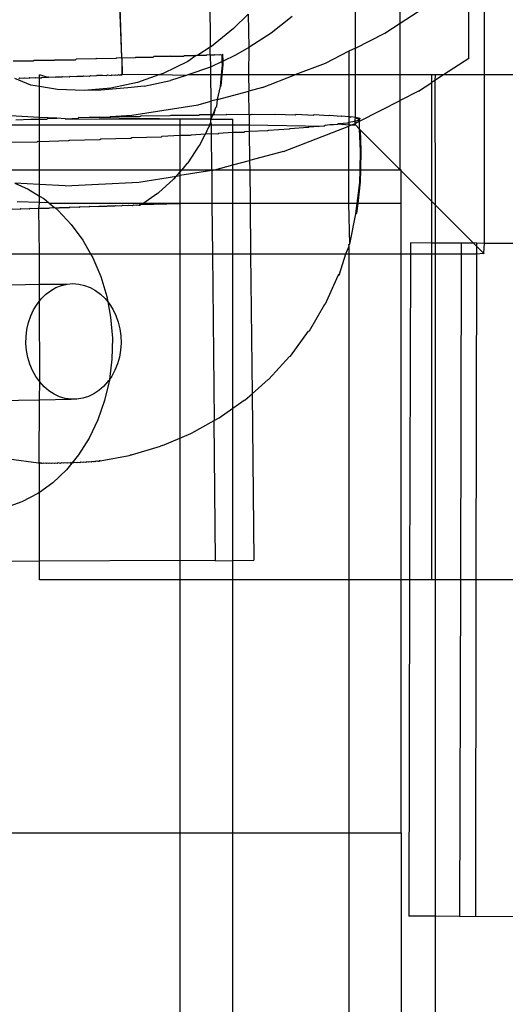
# Model space of a CAD drawing. Extents: x -3006 to 1634, y -2788 to 4025.
# Drawn here: x -542 to -513, y 357 to 416 of the extents above; entities that cross this region are included whole.
import ezdxf

# ---------------------------------------------------------------- set-up
doc = ezdxf.new("R2010")
doc.units = 0
doc.layers.get('0').update_dxf_attribs({"linetype": 'CONTINUOUS'})

msp = doc.modelspace()

# ---------------------------------------------------------------- linework, layer by layer
for p, q in [((-530.651, 445.213), (-530.324, 414.263)), ((-519.038, 415.702), (-519.038, 431.929)), ((-514.038, 431.929), (-514.04, 412.616)), ((-535.566, 413.646), (-535.935, 423.193)), ((-535.566, 413.646), (-535.887, 423.223)), ((-521.697, 414.219), (-521.697, 420.652)), ((-514.951, 413.596), (-514.949, 418.624)), ((-519.038, 415.702), (-516.613, 417.276)), ((-528.076, 416.229), (-528.932, 415.372)), ((-528.076, 416.229), (-528.037, 414.245)), ((-525.452, 416.1), (-526.703, 415.093)), ((-528.932, 415.372), (-530.247, 414.312)), ((-519.949, 415.11), (-519.038, 415.702)), ((-519.038, 412.616), (-519.038, 415.702)), ((-526.703, 415.093), (-528.037, 414.245)), ((-521.697, 414.219), (-519.949, 415.11)), ((-530.324, 414.263), (-531.055, 413.798)), ((-530.247, 414.312), (-530.324, 414.263)), ((-530.32, 413.795), (-530.324, 414.263)), ((-528.037, 414.245), (-528.82, 413.797)), ((-528.037, 414.245), (-528.038, 412.616)), ((-521.697, 414.219), (-522.077, 414.026)), ((-521.697, 412.616), (-521.697, 414.219)), ((-537.111, 413.567), (-538.296, 413.555)), ((-537.063, 413.596), (-537.111, 413.567)), ((-537.063, 413.596), (-535.917, 413.607)), ((-535.917, 413.607), (-535.869, 413.636)), ((-535.613, 413.617), (-535.869, 413.636)), ((-535.565, 413.619), (-535.613, 413.617)), ((-535.565, 413.619), (-535.566, 413.646)), ((-534.782, 413.645), (-535.565, 413.619)), ((-535.532, 412.647), (-535.565, 413.619)), ((-535.558, 412.646), (-535.565, 413.619)), ((-534.782, 413.645), (-534.734, 413.674)), ((-534.734, 413.674), (-533.722, 413.68)), ((-533.722, 413.68), (-533.674, 413.71)), ((-532.755, 413.713), (-533.674, 413.71)), ((-532.707, 413.742), (-532.755, 413.713)), ((-532.707, 413.742), (-531.896, 413.742)), ((-531.896, 413.742), (-531.848, 413.771)), ((-531.848, 413.771), (-531.158, 413.767)), ((-531.158, 413.767), (-531.649, 413.42)), ((-531.158, 413.767), (-531.11, 413.796)), ((-531.11, 413.796), (-531.055, 413.798)), ((-531.055, 413.798), (-530.553, 413.787)), ((-530.505, 413.816), (-530.553, 413.787)), ((-530.32, 413.795), (-530.505, 413.816)), ((-530.091, 413.802), (-530.32, 413.795)), ((-530.32, 413.795), (-530.312, 413.082)), ((-530.091, 413.802), (-530.043, 413.832)), ((-530.043, 413.832), (-529.779, 413.813)), ((-529.779, 413.813), (-529.731, 413.842)), ((-529.731, 413.842), (-529.622, 413.818)), ((-529.622, 413.818), (-529.574, 413.848)), ((-529.608, 413.416), (-529.622, 413.818)), ((-529.56, 413.439), (-529.574, 413.848)), ((-528.82, 413.797), (-529.56, 413.439)), ((-522.077, 414.026), (-523.493, 413.304)), ((-522.077, 414.026), (-522.076, 412.616)), ((-514.951, 413.596), (-516.463, 412.616)), ((-540.849, 413.441), (-542.034, 413.429)), ((-540.801, 413.47), (-540.849, 413.441)), ((-539.596, 413.483), (-540.801, 413.47)), ((-539.548, 413.512), (-539.596, 413.483)), ((-539.548, 413.512), (-538.344, 413.525)), ((-538.344, 413.525), (-538.296, 413.555)), ((-531.649, 413.42), (-533.124, 412.706)), ((-530.312, 413.082), (-531.662, 412.616)), ((-530.262, 413.099), (-530.312, 413.082)), ((-530.312, 413.082), (-530.307, 412.616)), ((-529.608, 413.416), (-530.262, 413.099)), ((-529.654, 412.616), (-529.601, 413.191)), ((-529.56, 413.439), (-529.608, 413.416)), ((-529.601, 413.191), (-529.608, 413.416)), ((-529.608, 412.616), (-529.553, 413.22)), ((-529.553, 413.22), (-529.56, 413.439)), ((-523.493, 413.304), (-525.286, 412.616)), ((-540.989, 412.007), (-541.937, 412.404)), ((-541.693, 412.412), (-541.645, 412.441)), ((-541.645, 412.441), (-541.408, 412.422)), ((-541.408, 412.422), (-541.36, 412.451)), ((-541.36, 412.451), (-541.087, 412.432)), ((-541.087, 412.432), (-541.039, 412.462)), ((-541.039, 412.462), (-540.735, 412.444)), ((-540.735, 412.444), (-540.687, 412.474)), ((-540.687, 412.474), (-540.47, 412.453)), ((-539.958, 412.47), (-540.47, 412.616)), ((-540.47, 412.453), (-540.47, 412.616)), ((-540.47, 412.453), (-540.357, 412.457)), ((-540.47, 411.924), (-540.47, 412.453)), ((-540.357, 412.457), (-540.309, 412.486)), ((-540.309, 412.486), (-539.958, 412.47)), ((-539.958, 412.47), (-539.91, 412.5)), ((-539.91, 412.5), (-539.545, 412.484)), ((-539.545, 412.484), (-539.497, 412.514)), ((-539.497, 412.514), (-539.124, 412.498)), ((-539.124, 412.498), (-539.076, 412.528)), ((-539.076, 412.528), (-538.702, 412.512)), ((-538.702, 412.512), (-538.654, 412.542)), ((-538.654, 412.542), (-538.284, 412.527)), ((-538.284, 412.527), (-538.236, 412.556)), ((-538.236, 412.556), (-537.877, 412.54)), ((-537.877, 412.54), (-537.829, 412.57)), ((-537.829, 412.57), (-537.487, 412.553)), ((-537.487, 412.553), (-537.439, 412.583)), ((-537.439, 412.583), (-537.114, 412.566)), ((-537.114, 412.566), (-537.066, 412.595)), ((-536.783, 412.577), (-537.066, 412.595)), ((-536.735, 412.606), (-536.783, 412.577)), ((-536.735, 412.606), (-536.479, 412.587)), ((-536.479, 412.587), (-536.431, 412.617)), ((-536.431, 412.617), (-536.214, 412.596)), ((-536.214, 412.596), (-536.166, 412.626)), ((-536.166, 412.626), (-535.991, 412.604)), ((-535.991, 412.604), (-535.943, 412.633)), ((-535.943, 412.633), (-535.813, 412.61)), ((-535.813, 412.61), (-535.765, 412.639)), ((-535.765, 412.639), (-535.685, 412.614)), ((-535.685, 412.614), (-535.637, 412.643)), ((-535.637, 412.643), (-535.606, 412.617)), ((-535.606, 412.617), (-535.558, 412.646)), ((-535.606, 412.617), (-535.58, 412.617)), ((-535.532, 412.647), (-535.58, 412.617)), ((-535.58, 412.617), (-535.558, 412.646)), ((-535.558, 412.646), (-535.532, 412.647)), ((-533.386, 412.616), (-535.532, 412.647)), ((-533.386, 412.616), (-534.653, 412.178)), ((-533.124, 412.706), (-533.386, 412.616)), ((-531.759, 412.583), (-533.386, 412.616)), ((-531.759, 412.583), (-532.683, 412.289)), ((-531.662, 412.616), (-531.759, 412.583)), ((-530.307, 412.616), (-531.662, 412.616)), ((-530.307, 412.616), (-530.291, 411.052)), ((-529.654, 412.616), (-530.307, 412.616)), ((-529.716, 411.94), (-529.654, 412.616)), ((-529.668, 411.97), (-529.608, 412.616)), ((-529.608, 412.616), (-529.654, 412.616)), ((-528.038, 412.616), (-529.608, 412.616)), ((-528.038, 412.616), (-528.028, 411.659)), ((-525.286, 412.616), (-528.038, 412.616)), ((-527.206, 411.879), (-525.286, 412.616)), ((-522.076, 412.616), (-525.286, 412.616)), ((-522.076, 412.616), (-522.076, 410.158)), ((-521.697, 412.616), (-522.076, 412.616)), ((-521.697, 410.108), (-521.697, 412.616)), ((-519.038, 412.616), (-521.697, 412.616)), ((-519.038, 411.097), (-519.038, 412.616)), ((-517.15, 412.616), (-519.038, 412.616)), ((-516.958, 412.616), (-517.15, 412.616)), ((-517.15, 412.17), (-517.15, 412.616)), ((-516.463, 412.616), (-516.976, 412.283)), ((-516.958, 412.616), (-516.976, 412.283)), ((-516.463, 412.616), (-516.958, 412.616)), ((-514.04, 412.616), (-516.463, 412.616)), ((-505.301, 412.616), (-514.04, 412.616)), ((-514.04, 412.616), (-514.04, 402.624)), ((-540.47, 411.924), (-540.989, 412.007)), ((-539.407, 411.755), (-540.47, 411.924)), ((-540.47, 410.099), (-540.47, 411.924)), ((-536.222, 411.842), (-537.813, 411.7)), ((-535.225, 411.849), (-536.815, 411.708)), ((-534.653, 412.178), (-536.222, 411.842)), ((-534.243, 411.954), (-535.225, 411.849)), ((-534.243, 411.954), (-532.683, 412.289)), ((-529.889, 411.16), (-529.716, 411.94)), ((-529.716, 411.94), (-529.668, 411.97)), ((-527.206, 411.879), (-528.028, 411.659)), ((-517.952, 411.651), (-517.15, 412.17)), ((-516.976, 412.283), (-517.15, 412.17)), ((-517.15, 405.1), (-517.15, 412.17)), ((-516.976, 412.283), (-516.958, 404.908)), ((-537.813, 411.7), (-539.407, 411.755)), ((-536.815, 411.708), (-537.813, 411.7)), ((-529.889, 411.16), (-528.028, 411.659)), ((-528.013, 410.263), (-528.028, 411.659)), ((-517.952, 411.651), (-519.038, 411.097)), ((-534.977, 410.227), (-531.048, 410.849)), ((-531.048, 410.849), (-530.291, 411.052)), ((-529.889, 411.16), (-530.291, 411.052)), ((-530.291, 411.052), (-530.282, 410.271)), ((-530.145, 410.273), (-529.987, 410.714)), ((-530.108, 410.273), (-529.987, 410.714)), ((-529.987, 410.714), (-529.939, 410.744)), ((-529.939, 410.744), (-529.889, 411.16)), ((-521.459, 409.864), (-519.038, 411.097)), ((-519.038, 406.988), (-519.038, 411.097)), ((-540.47, 410.099), (-542.921, 410.227)), ((-539.433, 410.044), (-540.47, 410.099)), ((-540.47, 409.988), (-540.47, 410.099)), ((-538.949, 410.019), (-538.169, 410.06)), ((-538.169, 410.06), (-538.121, 410.089)), ((-538.121, 410.089), (-536.902, 410.126)), ((-532.124, 409.988), (-538.121, 410.089)), ((-536.902, 410.126), (-536.304, 410.116)), ((-536.304, 410.116), (-536.256, 410.146)), ((-536.256, 410.146), (-534.977, 410.227)), ((-536.256, 410.146), (-534.473, 410.164)), ((-534.473, 410.164), (-534.425, 410.194)), ((-534.425, 410.194), (-532.696, 410.204)), ((-532.696, 410.204), (-532.648, 410.233)), ((-532.648, 410.233), (-530.993, 410.233)), ((-530.993, 410.233), (-530.945, 410.263)), ((-530.945, 410.263), (-530.282, 410.271)), ((-530.282, 410.271), (-530.145, 410.273)), ((-530.282, 410.271), (-530.279, 409.988)), ((-530.279, 409.988), (-530.156, 410.244)), ((-530.156, 410.244), (-530.108, 410.273)), ((-530.156, 410.244), (-530.145, 410.273)), ((-530.145, 410.273), (-530.108, 410.273)), ((-530.108, 410.273), (-529.381, 410.253)), ((-529.381, 410.253), (-529.333, 410.283)), ((-529.333, 410.283), (-528.013, 410.263)), ((-528.013, 410.263), (-527.88, 410.263)), ((-528.013, 410.263), (-528.006, 409.647)), ((-527.88, 410.263), (-527.832, 410.293)), ((-527.832, 410.293), (-526.504, 410.263)), ((-526.504, 410.263), (-526.456, 410.293)), ((-526.456, 410.293), (-525.27, 410.253)), ((-525.27, 410.253), (-525.222, 410.283)), ((-525.222, 410.283), (-524.19, 410.234)), ((-524.19, 410.234), (-524.143, 410.263)), ((-524.143, 410.263), (-523.278, 410.204)), ((-523.278, 410.204), (-523.23, 410.233)), ((-523.23, 410.233), (-522.542, 410.165)), ((-522.542, 410.165), (-522.494, 410.194)), ((-522.494, 410.194), (-522.076, 410.158)), ((-522.076, 410.124), (-522.093, 409.793)), ((-522.076, 410.158), (-521.99, 410.117)), ((-522.076, 410.158), (-522.076, 410.124)), ((-521.99, 410.117), (-521.942, 410.146)), ((-521.942, 410.146), (-521.697, 410.108)), ((-521.72, 409.847), (-521.697, 410.071)), ((-521.697, 410.108), (-521.629, 410.06)), ((-521.697, 410.071), (-521.697, 410.108)), ((-521.629, 410.06), (-521.581, 410.09)), ((-521.629, 410.06), (-521.463, 409.996)), ((-521.581, 410.09), (-521.415, 410.025)), ((-545.563, 409.647), (-540.47, 409.647)), ((-541.871, 409.953), (-540.975, 409.988)), ((-540.975, 409.988), (-540.47, 409.988)), ((-540.47, 409.988), (-540.252, 409.988)), ((-540.47, 409.647), (-540.47, 409.988)), ((-540.47, 409.647), (-532.124, 409.647)), ((-540.47, 408.638), (-540.47, 409.647)), ((-540.252, 409.988), (-540.048, 409.995)), ((-540.048, 409.995), (-540, 410.025)), ((-540, 410.025), (-539.433, 410.044)), ((-538.949, 410.019), (-539.433, 410.044)), ((-538.949, 410.019), (-532.124, 409.988)), ((-530.279, 409.988), (-532.124, 409.988)), ((-532.124, 409.988), (-532.124, 409.647)), ((-532.124, 409.647), (-530.369, 409.647)), ((-532.124, 409.647), (-532.124, 409.013)), ((-530.598, 409.095), (-530.41, 409.532)), ((-530.41, 409.532), (-530.362, 409.561)), ((-530.369, 409.647), (-530.277, 409.798)), ((-530.362, 409.561), (-530.369, 409.647)), ((-530.369, 409.647), (-530.276, 409.647)), ((-530.277, 409.798), (-530.279, 409.988)), ((-530.279, 409.988), (-528.979, 409.988)), ((-530.277, 409.798), (-530.276, 409.647)), ((-530.276, 409.647), (-530.27, 409.113)), ((-530.276, 409.647), (-528.979, 409.647)), ((-528.979, 409.647), (-528.979, 409.988)), ((-528.979, 409.19), (-528.979, 409.647)), ((-528.979, 409.647), (-528.006, 409.647)), ((-528.006, 409.647), (-528.002, 409.251)), ((-528.006, 409.647), (-523.542, 409.584)), ((-525.972, 408.08), (-522.076, 409.576)), ((-524.508, 409.49), (-525.588, 409.424)), ((-524.46, 409.52), (-524.508, 409.49)), ((-523.542, 409.584), (-524.46, 409.52)), ((-523.494, 409.614), (-523.542, 409.584)), ((-523.208, 409.647), (-523.494, 409.614)), ((-523.001, 409.647), (-523.208, 409.647)), ((-522.75, 409.676), (-523.001, 409.647)), ((-522.702, 409.705), (-522.75, 409.676)), ((-522.141, 409.764), (-522.702, 409.705)), ((-522.702, 409.705), (-522.076, 409.647)), ((-522.093, 409.793), (-522.141, 409.764)), ((-521.72, 409.847), (-522.093, 409.793)), ((-522.093, 409.793), (-522.076, 409.647)), ((-522.076, 409.647), (-522.076, 409.576)), ((-521.89, 409.647), (-522.076, 409.576)), ((-522.076, 409.647), (-521.89, 409.647)), ((-522.075, 406.988), (-522.076, 409.576)), ((-521.866, 409.656), (-521.89, 409.647)), ((-521.89, 409.647), (-521.697, 409.647)), ((-521.697, 409.742), (-521.866, 409.656)), ((-521.672, 409.876), (-521.72, 409.847)), ((-521.697, 409.742), (-521.72, 409.847)), ((-521.459, 409.864), (-521.697, 409.742)), ((-521.697, 409.647), (-521.697, 409.742)), ((-521.442, 409.392), (-521.697, 409.647)), ((-521.494, 409.925), (-521.672, 409.876)), ((-521.446, 409.954), (-521.494, 409.925)), ((-521.459, 409.864), (-521.494, 409.925)), ((-521.415, 410.025), (-521.463, 409.996)), ((-521.463, 409.996), (-521.446, 409.954)), ((-521.442, 409.392), (-521.459, 409.864)), ((-533.24, 408.93), (-534.988, 408.876)), ((-533.192, 408.959), (-533.24, 408.93)), ((-532.124, 409.013), (-533.192, 408.959)), ((-531.512, 409.017), (-532.124, 409.013)), ((-532.124, 409.013), (-532.124, 406.988)), ((-531.464, 409.047), (-531.512, 409.017)), ((-530.598, 409.095), (-531.464, 409.047)), ((-530.93, 408.441), (-530.646, 409.066)), ((-530.646, 409.066), (-530.598, 409.095)), ((-530.27, 409.113), (-530.598, 409.095)), ((-529.87, 409.109), (-530.27, 409.113)), ((-530.27, 409.113), (-530.248, 406.988)), ((-529.822, 409.138), (-529.87, 409.109)), ((-528.979, 409.19), (-529.822, 409.138)), ((-528.332, 409.203), (-528.979, 409.19)), ((-528.979, 407.274), (-528.979, 409.19)), ((-528.284, 409.232), (-528.332, 409.203)), ((-528.002, 409.251), (-528.284, 409.232)), ((-526.916, 409.299), (-528.002, 409.251)), ((-528.002, 409.251), (-527.984, 407.541)), ((-526.868, 409.328), (-526.916, 409.299)), ((-525.636, 409.395), (-526.868, 409.328)), ((-525.588, 409.424), (-525.636, 409.395)), ((-521.391, 409.342), (-521.442, 409.392)), ((-521.398, 408.113), (-521.442, 409.392)), ((-521.35, 408.142), (-521.391, 409.342)), ((-519.038, 406.988), (-521.391, 409.342)), ((-540.629, 408.633), (-542.446, 408.606)), ((-540.581, 408.662), (-540.629, 408.633)), ((-540.47, 408.638), (-540.581, 408.662)), ((-538.751, 408.697), (-540.47, 408.638)), ((-540.47, 406.988), (-540.47, 408.638)), ((-538.703, 408.727), (-538.751, 408.697)), ((-536.879, 408.769), (-538.703, 408.727)), ((-536.831, 408.798), (-536.879, 408.769)), ((-535.036, 408.846), (-536.831, 408.798)), ((-534.988, 408.876), (-535.036, 408.846)), ((-531.633, 407.401), (-530.978, 408.411)), ((-530.978, 408.411), (-530.93, 408.441)), ((-525.972, 408.08), (-527.984, 407.541)), ((-521.417, 406.988), (-521.398, 408.113)), ((-521.37, 406.988), (-521.35, 408.142)), ((-531.996, 406.988), (-531.681, 407.371)), ((-531.681, 407.371), (-531.633, 407.401)), ((-530.048, 406.988), (-528.979, 407.274)), ((-528.979, 407.274), (-527.984, 407.541)), ((-528.979, 406.988), (-528.979, 407.274)), ((-527.984, 407.541), (-527.978, 406.988)), ((-544.023, 406.986), (-540.47, 406.988)), ((-540.47, 406.988), (-532.124, 406.988)), ((-540.47, 406.104), (-540.47, 406.988)), ((-534.559, 406.254), (-532.33, 406.608)), ((-532.462, 406.457), (-532.33, 406.608)), ((-532.33, 406.608), (-532.124, 406.842)), ((-532.33, 406.608), (-532.124, 406.64)), ((-532.124, 406.842), (-531.996, 406.988)), ((-532.124, 406.988), (-531.996, 406.988)), ((-532.124, 406.988), (-532.124, 406.842)), ((-530.218, 406.942), (-532.124, 406.64)), ((-532.124, 406.842), (-532.124, 406.64)), ((-532.124, 406.64), (-532.124, 404.988)), ((-531.996, 406.988), (-530.248, 406.988)), ((-530.248, 406.988), (-530.218, 406.942)), ((-530.248, 406.988), (-530.048, 406.988)), ((-530.218, 406.942), (-530.227, 404.988)), ((-530.218, 406.942), (-530.048, 406.988)), ((-530.048, 406.988), (-528.979, 406.988)), ((-528.979, 404.988), (-528.979, 406.988)), ((-528.979, 406.988), (-527.978, 406.988)), ((-527.978, 406.988), (-527.957, 404.988)), ((-527.978, 406.988), (-522.075, 406.988)), ((-522.075, 404.988), (-522.075, 406.988)), ((-522.075, 406.988), (-521.417, 406.988)), ((-521.43, 406.235), (-521.417, 406.988)), ((-521.417, 406.988), (-521.37, 406.988)), ((-521.382, 406.264), (-521.37, 406.988)), ((-521.37, 406.988), (-519.038, 406.988)), ((-518.979, 406.988), (-519.038, 406.988)), ((-518.979, 406.929), (-518.979, 406.988)), ((-518.979, 404.988), (-518.979, 406.929)), ((-518.979, 406.929), (-517.15, 405.1)), ((-541.932, 406.181), (-541.142, 405.837)), ((-540.47, 406.104), (-541.932, 406.181)), ((-538.949, 406.024), (-540.47, 406.104)), ((-540.47, 405.424), (-540.47, 406.104)), ((-538.949, 406.024), (-534.559, 406.254)), ((-533.402, 405.624), (-532.51, 406.427)), ((-532.51, 406.427), (-532.462, 406.457)), ((-521.583, 404.988), (-521.43, 406.235)), ((-521.539, 404.988), (-521.382, 406.264)), ((-541.142, 405.837), (-540.47, 405.424)), ((-540.47, 405.424), (-540.218, 405.269)), ((-540.47, 405.036), (-540.47, 405.424)), ((-534.335, 404.988), (-533.45, 405.595)), ((-533.45, 405.595), (-533.402, 405.624)), ((-540.47, 405.036), (-541.791, 405.08)), ((-540.502, 404.685), (-540.47, 404.988)), ((-539.913, 405.018), (-540.47, 405.036)), ((-540.47, 404.988), (-540.47, 405.036)), ((-540.218, 405.269), (-539.913, 405.018)), ((-539.913, 405.018), (-539.875, 404.988)), ((-539.875, 404.988), (-539.578, 404.743)), ((-534.335, 404.988), (-539.875, 404.988)), ((-538.102, 404.765), (-538.054, 404.795)), ((-538.054, 404.795), (-537.526, 404.785)), ((-537.526, 404.785), (-537.478, 404.814)), ((-537.478, 404.814), (-536.978, 404.803)), ((-536.978, 404.803), (-536.93, 404.832)), ((-536.93, 404.832), (-536.466, 404.82)), ((-536.466, 404.82), (-536.418, 404.85)), ((-536.418, 404.85), (-536, 404.836)), ((-536, 404.836), (-535.952, 404.865)), ((-535.952, 404.865), (-535.585, 404.85)), ((-535.585, 404.85), (-535.537, 404.879)), ((-535.537, 404.879), (-535.229, 404.862)), ((-535.229, 404.862), (-535.181, 404.891)), ((-535.181, 404.891), (-534.937, 404.872)), ((-534.937, 404.872), (-534.889, 404.901)), ((-534.889, 404.901), (-534.714, 404.879)), ((-534.714, 404.879), (-534.666, 404.909)), ((-534.666, 404.909), (-534.563, 404.884)), ((-534.563, 404.884), (-534.515, 404.914)), ((-534.563, 404.884), (-534.487, 404.887)), ((-534.515, 404.914), (-534.439, 404.916)), ((-534.487, 404.887), (-534.439, 404.916)), ((-534.439, 404.916), (-534.335, 404.988)), ((-534.439, 404.916), (-532.124, 404.988)), ((-532.124, 404.988), (-534.335, 404.988)), ((-530.227, 404.988), (-532.124, 404.988)), ((-532.124, 404.988), (-532.124, 401.991)), ((-528.979, 404.988), (-530.227, 404.988)), ((-530.227, 404.988), (-530.195, 401.991)), ((-527.957, 404.988), (-528.979, 404.988)), ((-528.979, 401.991), (-528.979, 404.988)), ((-522.075, 404.988), (-527.957, 404.988)), ((-527.957, 404.988), (-527.926, 401.991)), ((-521.583, 404.988), (-522.075, 404.988)), ((-522.034, 402.568), (-522.075, 404.988)), ((-521.659, 404.37), (-521.583, 404.988)), ((-521.611, 404.399), (-521.539, 404.988)), ((-521.539, 404.988), (-521.583, 404.988)), ((-518.979, 404.988), (-521.539, 404.988)), ((-518.979, 401.991), (-518.979, 404.988)), ((-516.958, 404.908), (-517.15, 405.1)), ((-517.15, 402.631), (-517.15, 405.1)), ((-516.958, 404.908), (-516.958, 402.63)), ((-516.958, 404.908), (-514.674, 402.624)), ((-542.09, 404.659), (-541.626, 404.647)), ((-541.626, 404.647), (-541.578, 404.676)), ((-541.578, 404.676), (-541.078, 404.665)), ((-541.078, 404.665), (-541.03, 404.695)), ((-541.03, 404.695), (-540.502, 404.685)), ((-540.502, 404.685), (-540.454, 404.714)), ((-540.502, 404.685), (-539.907, 404.705)), ((-540.47, 401.991), (-540.502, 404.685)), ((-540.454, 404.714), (-539.907, 404.705)), ((-539.907, 404.705), (-539.859, 404.734)), ((-539.859, 404.734), (-539.578, 404.743)), ((-539.578, 404.743), (-539.545, 404.717)), ((-539.545, 404.717), (-539.302, 404.725)), ((-539.545, 404.717), (-539.36, 404.565)), ((-539.36, 404.565), (-538.581, 403.736)), ((-539.302, 404.725), (-539.254, 404.754)), ((-539.254, 404.754), (-538.697, 404.745)), ((-538.697, 404.745), (-538.649, 404.775)), ((-538.649, 404.775), (-538.102, 404.765)), ((-522.034, 402.568), (-521.659, 404.37)), ((-521.659, 404.37), (-521.611, 404.399)), ((-538.581, 403.736), (-537.892, 402.795)), ((-537.892, 402.795), (-537.437, 401.991)), ((-522.271, 401.991), (-522.074, 402.451)), ((-522.082, 402.539), (-522.034, 402.568)), ((-522.074, 402.451), (-522.082, 402.539)), ((-522.074, 401.991), (-522.074, 402.451)), ((-518.428, 402.636), (-518.429, 401.991)), ((-517.15, 402.631), (-518.428, 402.636)), ((-517.15, 401.991), (-517.15, 402.631)), ((-516.958, 402.63), (-517.15, 402.631)), ((-515.404, 402.624), (-516.958, 402.63)), ((-516.958, 402.63), (-516.958, 401.991)), ((-515.404, 402.624), (-515.406, 401.991)), ((-514.674, 402.624), (-515.404, 402.624)), ((-514.499, 402.636), (-514.674, 402.624)), ((-514.5, 402.45), (-514.674, 402.624)), ((-514.499, 402.636), (-514.5, 402.45)), ((-514.5, 402.45), (-514.5, 401.991)), ((-514.075, 402.025), (-514.5, 402.45)), ((-514.499, 402.636), (-514.04, 402.624)), ((-514.04, 402.624), (-514.075, 402.025)), ((-514.04, 402.624), (-511.476, 402.624)), ((-544.023, 401.989), (-540.47, 401.991)), ((-540.47, 400.191), (-540.47, 401.991)), ((-540.47, 401.991), (-537.437, 401.991)), ((-537.437, 401.991), (-537.306, 401.758)), ((-537.437, 401.991), (-532.124, 401.991)), ((-532.124, 401.991), (-532.124, 391.05)), ((-532.124, 401.991), (-530.195, 401.991)), ((-530.195, 401.991), (-530.091, 392.084)), ((-530.195, 401.991), (-528.979, 401.991)), ((-528.979, 392.817), (-528.979, 401.991)), ((-528.979, 401.991), (-527.926, 401.991)), ((-527.926, 401.991), (-527.838, 393.684)), ((-527.926, 401.991), (-522.271, 401.991)), ((-522.645, 400.791), (-522.271, 401.991)), ((-522.271, 401.991), (-522.074, 401.991)), ((-522.07, 382.616), (-522.074, 401.991)), ((-522.074, 401.991), (-518.979, 401.991)), ((-518.979, 382.616), (-518.979, 401.991)), ((-518.979, 401.991), (-518.429, 401.991)), ((-518.429, 401.991), (-518.474, 382.616)), ((-518.429, 401.991), (-517.15, 401.991)), ((-517.15, 382.616), (-517.15, 401.991)), ((-517.15, 401.991), (-516.958, 401.991)), ((-516.958, 401.991), (-516.958, 382.616)), ((-516.958, 401.991), (-515.406, 401.991)), ((-515.406, 401.991), (-515.451, 382.616)), ((-515.406, 401.991), (-514.5, 401.991)), ((-514.5, 401.991), (-514.528, 382.616)), ((-514.5, 401.991), (-514.075, 402.025)), ((-514.04, 401.991), (-514.075, 402.025)), ((-537.306, 401.758), (-536.83, 400.64)), ((-523.466, 399.026), (-522.721, 400.697)), ((-522.693, 400.762), (-522.721, 400.697)), ((-522.721, 400.697), (-522.673, 400.726)), ((-522.693, 400.762), (-522.645, 400.791)), ((-522.645, 400.791), (-522.673, 400.726)), ((-544.154, 400.108), (-540.47, 400.191)), ((-540.47, 400.191), (-538.825, 400.192)), ((-540.47, 399.189), (-540.47, 400.191)), ((-539.497, 399.982), (-539.166, 400.112)), ((-539.166, 400.112), (-538.825, 400.192)), ((-538.825, 400.192), (-538.478, 400.22)), ((-538.478, 400.22), (-538.131, 400.196)), ((-538.131, 400.196), (-537.788, 400.12)), ((-537.788, 400.12), (-537.456, 399.994)), ((-536.83, 400.64), (-536.473, 399.459)), ((-540.374, 399.312), (-540.105, 399.579)), ((-540.105, 399.579), (-539.811, 399.803)), ((-539.811, 399.803), (-539.497, 399.982)), ((-537.456, 399.994), (-537.138, 399.819)), ((-537.138, 399.819), (-536.84, 399.598)), ((-536.84, 399.598), (-536.567, 399.334)), ((-540.82, 398.668), (-540.613, 399.007)), ((-540.613, 399.007), (-540.47, 399.189)), ((-540.47, 399.189), (-540.374, 399.312)), ((-540.457, 394.38), (-540.47, 399.189)), ((-536.567, 399.334), (-536.414, 399.144)), ((-536.473, 399.459), (-536.414, 399.144)), ((-536.414, 399.144), (-536.241, 398.234)), ((-536.414, 399.144), (-536.322, 399.032)), ((-536.322, 399.032), (-536.11, 398.695)), ((-524.432, 397.419), (-523.514, 398.996)), ((-523.514, 398.996), (-523.466, 399.026)), ((-540.991, 398.301), (-540.82, 398.668)), ((-536.11, 398.695), (-535.933, 398.33)), ((-541.215, 397.503), (-541.123, 397.911)), ((-541.123, 397.911), (-540.991, 398.301)), ((-536.241, 398.234), (-536.136, 396.984)), ((-535.933, 398.33), (-535.794, 397.941)), ((-535.794, 397.941), (-535.695, 397.534)), ((-541.265, 397.085), (-541.215, 397.503)), ((-535.695, 397.534), (-535.638, 397.117)), ((-525.56, 395.922), (-524.479, 397.389)), ((-524.479, 397.389), (-524.432, 397.419)), ((-541.272, 396.662), (-541.265, 397.085)), ((-541.236, 396.241), (-541.272, 396.662)), ((-536.136, 396.984), (-536.161, 395.728)), ((-535.624, 396.694), (-535.653, 396.272)), ((-535.638, 397.117), (-535.624, 396.694)), ((-541.158, 395.828), (-541.236, 396.241)), ((-535.653, 396.272), (-535.723, 395.859)), ((-541.039, 395.429), (-541.158, 395.828)), ((-540.881, 395.052), (-541.039, 395.429)), ((-536.161, 395.728), (-536.309, 394.534)), ((-535.836, 395.459), (-535.987, 395.079)), ((-535.723, 395.859), (-535.836, 395.459)), ((-526.839, 394.551), (-525.608, 395.892)), ((-525.608, 395.892), (-525.56, 395.922)), ((-540.686, 394.7), (-540.881, 395.052)), ((-535.987, 395.079), (-536.177, 394.726)), ((-540.457, 394.38), (-540.686, 394.7)), ((-540.47, 393.323), (-540.457, 394.38)), ((-540.197, 394.096), (-540.457, 394.38)), ((-536.4, 394.403), (-536.655, 394.117)), ((-536.315, 394.488), (-536.596, 393.281)), ((-536.315, 394.488), (-536.4, 394.403)), ((-536.309, 394.534), (-536.315, 394.488)), ((-536.177, 394.726), (-536.309, 394.534)), ((-527.838, 393.684), (-526.887, 394.522)), ((-526.887, 394.522), (-526.839, 394.551)), ((-539.911, 393.854), (-540.197, 394.096)), ((-539.603, 393.655), (-539.911, 393.854)), ((-536.937, 393.871), (-537.241, 393.669)), ((-536.655, 394.117), (-536.937, 393.871)), ((-528.254, 393.323), (-527.838, 393.684)), ((-527.838, 393.684), (-527.734, 383.802)), ((-544.269, 393.268), (-540.47, 393.323)), ((-540.482, 389.575), (-540.47, 393.323)), ((-540.47, 393.323), (-538.593, 393.353)), ((-539.277, 393.504), (-539.603, 393.655)), ((-538.939, 393.403), (-539.277, 393.504)), ((-538.593, 393.353), (-538.939, 393.403)), ((-538.246, 393.355), (-538.593, 393.353)), ((-537.901, 393.409), (-538.246, 393.355)), ((-537.564, 393.514), (-537.901, 393.409)), ((-537.241, 393.669), (-537.564, 393.514)), ((-536.596, 393.281), (-536.999, 392.128)), ((-528.979, 392.817), (-528.302, 393.293)), ((-528.302, 393.293), (-528.254, 393.323)), ((-529.79, 392.25), (-528.979, 392.817)), ((-528.979, 383.775), (-528.979, 392.817)), ((-536.999, 392.128), (-537.518, 391.046)), ((-531.43, 391.343), (-530.091, 392.084)), ((-530.091, 392.084), (-529.838, 392.22)), ((-530.003, 383.752), (-530.091, 392.084)), ((-529.838, 392.22), (-529.79, 392.25)), ((-531.478, 391.314), (-531.43, 391.343)), ((-537.518, 391.046), (-538.145, 390.053)), ((-533.157, 390.614), (-532.124, 391.05)), ((-532.124, 391.05), (-531.478, 391.314)), ((-532.124, 391.05), (-532.124, 383.779)), ((-534.997, 390.054), (-533.275, 390.561)), ((-533.227, 390.59), (-533.275, 390.561)), ((-533.157, 390.614), (-533.227, 390.59)), ((-540.53, 389.546), (-542.292, 389.789)), ((-540.482, 389.575), (-540.53, 389.546)), ((-540.425, 389.57), (-540.482, 389.575)), ((-540.473, 389.541), (-540.482, 389.575)), ((-538.986, 389.575), (-539.034, 389.546)), ((-538.839, 389.552), (-538.986, 389.575)), ((-538.791, 389.581), (-538.839, 389.552)), ((-538.643, 389.559), (-538.791, 389.581)), ((-538.595, 389.588), (-538.643, 389.559)), ((-538.544, 389.562), (-538.595, 389.588)), ((-538.145, 390.053), (-538.544, 389.562)), ((-538.399, 389.595), (-538.447, 389.566)), ((-538.254, 389.574), (-538.399, 389.595)), ((-538.206, 389.604), (-538.254, 389.574)), ((-538.067, 389.583), (-538.206, 389.604)), ((-538.019, 389.612), (-538.067, 389.583)), ((-537.886, 389.592), (-538.019, 389.612)), ((-537.838, 389.622), (-537.886, 389.592)), ((-537.714, 389.602), (-537.838, 389.622)), ((-537.666, 389.631), (-537.714, 389.602)), ((-537.554, 389.611), (-537.666, 389.631)), ((-537.506, 389.641), (-537.554, 389.611)), ((-537.406, 389.621), (-537.506, 389.641)), ((-537.358, 389.651), (-537.406, 389.621)), ((-537.272, 389.631), (-537.358, 389.651)), ((-537.224, 389.661), (-537.272, 389.631)), ((-537.154, 389.641), (-537.224, 389.661)), ((-537.106, 389.671), (-537.154, 389.641)), ((-537.053, 389.651), (-537.106, 389.671)), ((-537.005, 389.681), (-537.053, 389.651)), ((-536.97, 389.661), (-537.005, 389.681)), ((-536.922, 389.69), (-536.97, 389.661)), ((-536.906, 389.67), (-536.97, 389.661)), ((-536.858, 389.7), (-536.922, 389.69)), ((-536.906, 389.67), (-536.858, 389.7)), ((-536.858, 389.7), (-535.132, 390.007)), ((-535.132, 390.007), (-535.085, 390.036)), ((-535.045, 390.024), (-535.085, 390.036)), ((-534.997, 390.054), (-535.045, 390.024)), ((-540.473, 389.541), (-540.53, 389.546)), ((-540.425, 389.57), (-540.473, 389.541)), ((-540.47, 387.82), (-540.473, 389.541)), ((-540.396, 389.537), (-540.425, 389.57)), ((-540.348, 389.566), (-540.396, 389.537)), ((-540.3, 389.534), (-540.348, 389.566)), ((-540.252, 389.563), (-540.3, 389.534)), ((-540.187, 389.532), (-540.252, 389.563)), ((-540.139, 389.561), (-540.187, 389.532)), ((-540.058, 389.531), (-540.139, 389.561)), ((-540.01, 389.56), (-540.058, 389.531)), ((-539.915, 389.531), (-540.01, 389.56)), ((-539.867, 389.56), (-539.915, 389.531)), ((-539.758, 389.532), (-539.867, 389.56)), ((-539.71, 389.561), (-539.758, 389.532)), ((-539.589, 389.534), (-539.71, 389.561)), ((-538.87, 389.163), (-539.681, 388.392)), ((-539.541, 389.563), (-539.589, 389.534)), ((-539.411, 389.537), (-539.541, 389.563)), ((-539.363, 389.566), (-539.411, 389.537)), ((-539.225, 389.541), (-539.363, 389.566)), ((-539.177, 389.57), (-539.225, 389.541)), ((-539.034, 389.546), (-539.177, 389.57)), ((-538.544, 389.562), (-538.87, 389.163)), ((-538.447, 389.566), (-538.544, 389.562)), ((-540.47, 387.82), (-540.566, 387.751)), ((-539.681, 388.392), (-540.47, 387.82)), ((-540.47, 383.735), (-540.47, 387.82)), ((-541.51, 387.251), (-542.5, 386.898)), ((-540.566, 387.751), (-541.51, 387.251)), ((-540.47, 383.735), (-545.833, 383.707)), ((-532.124, 383.779), (-540.47, 383.735)), ((-540.47, 382.616), (-540.47, 383.735)), ((-530.003, 383.752), (-532.124, 383.779)), ((-532.124, 383.779), (-532.124, 382.616)), ((-530.003, 383.752), (-528.979, 383.775)), ((-528.979, 383.775), (-527.734, 383.802)), ((-528.979, 382.616), (-528.979, 383.775)), ((-532.124, 382.616), (-540.47, 382.616)), ((-528.979, 382.616), (-532.124, 382.616)), ((-532.124, 382.616), (-532.124, 367.603)), ((-522.07, 382.616), (-528.979, 382.616)), ((-528.979, 367.603), (-528.979, 382.616)), ((-518.979, 382.616), (-522.07, 382.616)), ((-522.067, 367.603), (-522.07, 382.616)), ((-518.979, 367.603), (-518.979, 382.616)), ((-518.474, 382.616), (-518.979, 382.616)), ((-518.474, 382.616), (-518.521, 362.636)), ((-517.15, 382.616), (-518.474, 382.616)), ((-516.958, 382.616), (-517.15, 382.616)), ((-515.451, 382.616), (-516.958, 382.616)), ((-516.958, 382.616), (-516.958, 362.636)), ((-515.451, 382.616), (-515.498, 362.624)), ((-514.528, 382.616), (-515.451, 382.616)), ((-514.528, 382.616), (-514.556, 362.636)), ((-505.301, 382.616), (-514.528, 382.616)), ((-545.833, 367.603), (-532.124, 367.603)), ((-532.124, 367.603), (-532.133, 162.277)), ((-532.124, 367.603), (-528.979, 367.603)), ((-528.998, 155.615), (-528.979, 367.603)), ((-528.979, 367.603), (-522.067, 367.603)), ((-521.979, -63.628), (-522.067, 367.603)), ((-522.067, 367.603), (-518.979, 367.603)), ((-518.979, 367.603), (-518.979, -63.628)), ((-516.958, 362.636), (-518.521, 362.636)), ((-515.498, 362.624), (-516.958, 362.636)), ((-516.958, 362.636), (-516.958, 262.63)), ((-515.498, 362.624), (-514.556, 362.636)), ((-514.556, 362.636), (-511.532, 362.624))]:
    msp.add_line(p, q)

doc.saveas('drawing.dxf')
